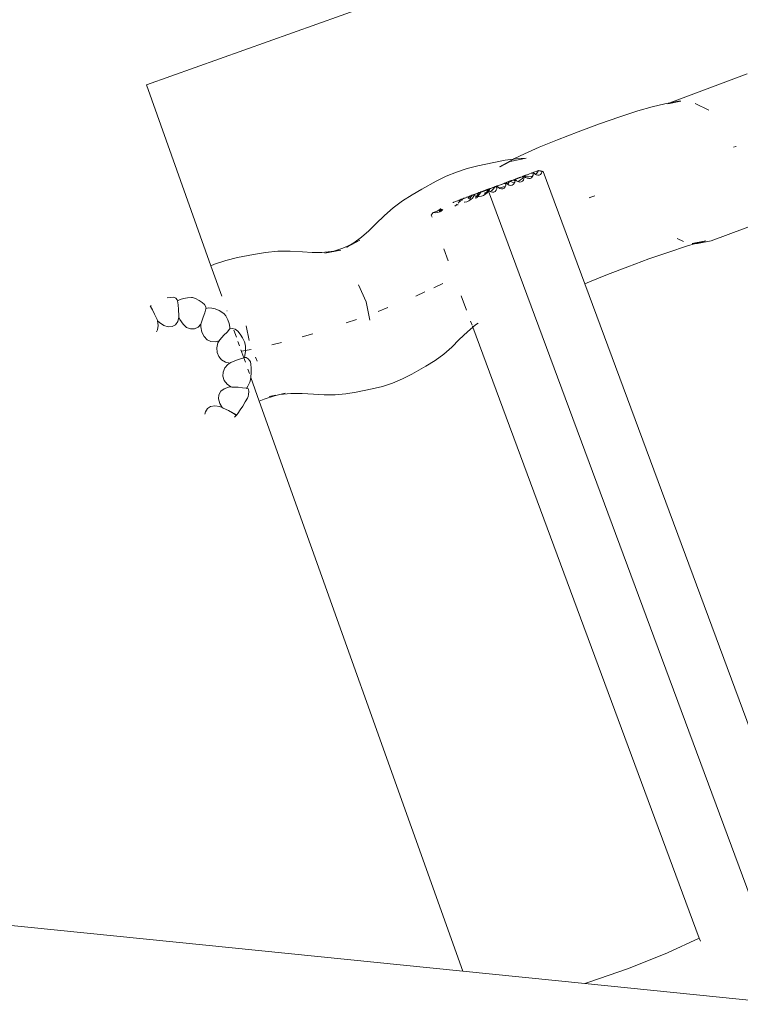
# Model space of a CAD drawing. Units: millimetres. Extents: x -5086 to 12607, y -20784 to 5319.
# Drawn here: x -586 to -334, y -12940 to -12596 of the extents above; entities that cross this region are included whole.
import ezdxf

# ---------------------------------------------------------------- set-up
doc = ezdxf.new("R2010")
doc.units = ezdxf.units.MM
doc.layers.get('0').update_dxf_attribs({"lineweight": 5})

msp = doc.modelspace()

# ---------------------------------------------------------------- linework, layer by layer
for p, q in [((53.85, -12406.17), (-541.72, -12618.83)), ((-332.01, -12614.9), (-359.03, -12625.08)), ((-541.72, -12618.83), (-519.19, -12681.92)), ((-359.68, -12625.37), (-355.18, -12624.48)), ((-359.03, -12625.08), (-355.96, -12624.48)), ((-355.18, -12624.48), (-355.96, -12624.48)), ((-370.23, -12627.9), (-376.52, -12629.94)), ((-365.16, -12626.42), (-370.23, -12627.9)), ((-360.75, -12625.41), (-365.16, -12626.42)), ((-360.75, -12625.41), (-359.03, -12625.08)), ((-359.68, -12625.37), (-359.77, -12625.35)), ((-359.03, -12625.08), (-359.68, -12625.37)), ((-350.23, -12625.25), (-345.42, -12627.65)), ((-376.52, -12629.94), (-383.61, -12632.41)), ((-383.61, -12632.41), (-391.02, -12635.13)), ((-398.19, -12637.91), (-404.61, -12640.53)), ((-391.02, -12635.13), (-398.19, -12637.91)), ((-404.61, -12640.53), (-409.81, -12642.82)), ((-336.85, -12640.56), (-336, -12640.33)), ((-336, -12640.33), (-335.91, -12640.3)), ((-416.55, -12645.09), (-420.41, -12645.84)), ((-418.43, -12647.34), (-413.63, -12644.71)), ((-413.63, -12644.71), (-416.55, -12645.09)), ((-414.81, -12645.53), (-409.14, -12644.36)), ((-412.61, -12644.58), (-413.63, -12644.71)), ((-413.63, -12644.71), (-413.46, -12644.62)), ((-409.81, -12642.82), (-413.46, -12644.62)), ((-409.14, -12644.36), (-412.61, -12644.58)), ((-429.79, -12647.99), (-433.48, -12649.22)), ((-426.01, -12647), (-429.79, -12647.99)), ((-426.01, -12647), (-420.41, -12645.84)), ((-418.23, -12647.4), (-414.81, -12645.53)), ((-437.08, -12650.69), (-440.59, -12652.4)), ((-433.48, -12649.22), (-437.08, -12650.69)), ((-414.4, -12652.2), (-413.81, -12651.99)), ((-413.74, -12652.02), (-414.32, -12652.25)), ((-412.18, -12651.39), (-413.81, -12651.99)), ((-413.69, -12652), (-413.74, -12652.02)), ((-413.69, -12652), (-413.51, -12651.95)), ((-413.69, -12652), (-413.05, -12652.23)), ((-413.38, -12651.89), (-413.51, -12651.95)), ((-413.32, -12651.88), (-413.38, -12651.89)), ((-413.04, -12651.77), (-413.32, -12651.88)), ((-413.32, -12651.88), (-413.02, -12651.97)), ((-413.05, -12652.23), (-413.02, -12651.97)), ((-413.01, -12651.78), (-413.04, -12651.77)), ((-413.02, -12651.97), (-413.01, -12651.78)), ((-412.83, -12651.68), (-413.01, -12651.78)), ((-413.01, -12651.78), (-412.52, -12652.25)), ((-411.16, -12651.06), (-412.83, -12651.68)), ((-412.18, -12651.39), (-411.24, -12651.04)), ((-411.1, -12651.97), (-411.79, -12652.4)), ((-411.24, -12651.04), (-411.16, -12651.06)), ((-411.16, -12651.06), (-410.57, -12650.83)), ((-410.51, -12651.43), (-411.1, -12651.97)), ((-410.53, -12650.81), (-410.57, -12650.83)), ((-410.53, -12650.81), (-410.35, -12650.75)), ((-410.53, -12650.81), (-410.18, -12650.95)), ((-410.18, -12650.95), (-410.51, -12651.43)), ((-410.5, -12652.39), (-410.16, -12651.98)), ((-410.35, -12650.75), (-410.3, -12650.69)), ((-410.22, -12650.69), (-410.3, -12650.69)), ((-410.15, -12650.68), (-410.22, -12650.69)), ((-410.08, -12650.81), (-410.22, -12650.69)), ((-410.08, -12650.81), (-410.18, -12650.95)), ((-410.18, -12650.95), (-409.89, -12651.04)), ((-410.16, -12651.98), (-409.94, -12651.43)), ((-410, -12650.61), (-410.15, -12650.68)), ((-410.15, -12650.68), (-410.05, -12650.72)), ((-410.05, -12650.72), (-410.08, -12650.81)), ((-410, -12650.61), (-410.05, -12650.72)), ((-410.05, -12650.72), (-409.85, -12650.78)), ((-409.99, -12650.57), (-410, -12650.61)), ((-409.99, -12650.57), (-409.82, -12650.51)), ((-409.88, -12650.58), (-409.99, -12650.57)), ((-409.94, -12651.43), (-409.89, -12651.04)), ((-409.89, -12651.04), (-409.85, -12650.78)), ((-409.85, -12650.59), (-409.88, -12650.58)), ((-409.85, -12650.59), (-409.36, -12651.06)), ((-409.85, -12650.78), (-409.85, -12650.59)), ((-409.77, -12650.49), (-409.82, -12650.51)), ((-409.78, -12650.53), (-409.82, -12650.51)), ((-409.78, -12650.53), (-409.77, -12650.49)), ((-409.74, -12650.51), (-409.78, -12650.53)), ((-409.77, -12650.49), (-409.69, -12650.46)), ((-409.74, -12650.51), (-409.77, -12650.49)), ((-409.66, -12650.49), (-409.74, -12650.51)), ((-409.58, -12650.64), (-409.74, -12650.51)), ((-409.69, -12650.46), (-409.32, -12650.33)), ((-409.32, -12650.33), (-409.66, -12650.49)), ((-408.95, -12650.87), (-409.58, -12650.64)), ((-409.36, -12651.06), (-408.82, -12651.37)), ((-408.91, -12650.2), (-409.32, -12650.33)), ((-408.23, -12650.93), (-408.95, -12650.87)), ((-408.74, -12650.12), (-408.91, -12650.2)), ((-408.82, -12651.37), (-408.28, -12651.5)), ((-408.74, -12650.12), (-407.98, -12649.84)), ((-407.99, -12649.86), (-408.74, -12650.12)), ((-408.28, -12651.5), (-407.78, -12651.44)), ((-407.47, -12650.81), (-408.23, -12650.93)), ((-407.41, -12649.64), (-407.99, -12649.86)), ((-407.98, -12649.84), (-407.41, -12649.64)), ((-407.78, -12651.44), (-407.34, -12651.2)), ((-406.93, -12650.61), (-407.47, -12650.81)), ((-407.36, -12649.62), (-407.41, -12649.64)), ((-407.36, -12649.62), (-407.19, -12649.56)), ((-407.34, -12651.2), (-407, -12650.79)), ((-407.1, -12649.51), (-407.19, -12649.56)), ((-407.05, -12649.5), (-407.1, -12649.51)), ((-406.99, -12649.49), (-407.05, -12649.5)), ((-407, -12650.79), (-406.93, -12650.61)), ((-406.7, -12649.38), (-406.99, -12649.49)), ((-406.99, -12649.49), (-406.69, -12649.58)), ((-406.93, -12650.61), (-406.78, -12650.24)), ((-406.78, -12650.24), (-406.69, -12649.58)), ((-406.5, -12649.29), (-406.7, -12649.38)), ((-406.69, -12649.58), (-406.7, -12649.38)), ((-406.7, -12649.38), (-406.19, -12649.87)), ((-406.16, -12649.16), (-406.5, -12649.29)), ((-406.19, -12649.87), (-405.93, -12650.02)), ((-405.74, -12649.01), (-406.16, -12649.16)), ((-405.44, -12649.56), (-405.93, -12650.02)), ((-405.93, -12650.02), (-405.66, -12650.18)), ((-405.22, -12648.81), (-405.74, -12649.01)), ((-405.66, -12650.18), (-405.12, -12650.31)), ((-405, -12648.93), (-405.44, -12649.56)), ((-405.22, -12648.81), (-404.91, -12648.7)), ((-405, -12648.93), (-405.22, -12648.81)), ((-405.12, -12650.31), (-404.61, -12650.25)), ((-404.91, -12648.7), (-405, -12648.93)), ((-404.91, -12648.7), (-404.83, -12648.67)), ((-404.74, -12648.64), (-404.83, -12648.67)), ((-404.83, -12648.67), (-404.5, -12648.77)), ((-404.74, -12648.64), (-404.71, -12648.63)), ((-404.5, -12648.77), (-404.74, -12648.64)), ((-404.23, -12648.8), (-404.71, -12648.63)), ((-404.5, -12648.77), (-404.71, -12648.63)), ((-404.61, -12650.25), (-404.18, -12650.01)), ((-403.87, -12649), (-404.5, -12648.77)), ((-403.59, -12648.88), (-404.23, -12648.8)), ((-404.18, -12650.01), (-403.83, -12649.6)), ((-403.74, -12649.01), (-403.87, -12649)), ((-403.83, -12649.6), (-403.61, -12649.05)), ((-403.61, -12649.02), (-403.74, -12649.01)), ((-403.74, -12649.01), (-403.61, -12649.05)), ((-403.61, -12649.02), (-403.59, -12648.88)), ((-403.61, -12649.05), (-403.61, -12649.02)), ((-403.59, -12648.88), (-403.22, -12649.05)), ((-388.68, -12688.25), (-403.22, -12649.05)), ((-445.6, -12655.17), (-449.01, -12657.12)), ((-445.6, -12655.17), (-440.59, -12652.4)), ((-422.87, -12655.34), (-424.61, -12655.99)), ((-422.92, -12655.48), (-424.57, -12656.09)), ((-422.85, -12655.45), (-422.92, -12655.48)), ((-422.87, -12655.34), (-422.26, -12655.11)), ((-422.32, -12655.25), (-422.85, -12655.45)), ((-422.85, -12655.45), (-422.7, -12655.73)), ((-421.98, -12655.13), (-422.32, -12655.25)), ((-422.07, -12655.27), (-422.31, -12655.54)), ((-422.26, -12655.11), (-421.89, -12654.97)), ((-422.23, -12655.62), (-421.89, -12655.1)), ((-421.98, -12655.13), (-422.07, -12655.27)), ((-421.89, -12654.97), (-421.98, -12655.13)), ((-421.89, -12655.1), (-421.98, -12655.13)), ((-421.89, -12655.1), (-420.31, -12654.51)), ((-421.89, -12655.1), (-421.78, -12654.93)), ((-421.89, -12654.97), (-421.86, -12654.95)), ((-421.78, -12654.93), (-421.86, -12654.95)), ((-421.78, -12654.93), (-421.39, -12654.78)), ((-421.39, -12654.78), (-420.45, -12654.43)), ((-420.67, -12655.17), (-421.25, -12655.72)), ((-420.23, -12654.55), (-420.67, -12655.17)), ((-420.45, -12654.43), (-420.14, -12654.31)), ((-420.31, -12654.51), (-420.45, -12654.43)), ((-420.2, -12654.47), (-420.31, -12654.51)), ((-420.23, -12654.55), (-420.31, -12654.51)), ((-420.2, -12654.47), (-420.23, -12654.55)), ((-420.14, -12654.31), (-420.2, -12654.47)), ((-420.06, -12654.41), (-420.2, -12654.47)), ((-420.14, -12654.31), (-419.97, -12654.25)), ((-420.02, -12654.39), (-420.06, -12654.41)), ((-420.02, -12654.39), (-419.84, -12654.33)), ((-420.02, -12654.39), (-419.38, -12654.62)), ((-419.92, -12654.23), (-419.97, -12654.25)), ((-419.92, -12654.23), (-419.84, -12654.21)), ((-419.84, -12654.33), (-419.92, -12654.23)), ((-419.84, -12654.21), (-419.47, -12654.07)), ((-419.84, -12654.33), (-419.82, -12654.31)), ((-419.73, -12654.38), (-419.84, -12654.33)), ((-419.71, -12654.27), (-419.82, -12654.31)), ((-419.37, -12654.51), (-419.73, -12654.38)), ((-419.64, -12654.26), (-419.71, -12654.27)), ((-419.65, -12655.56), (-419.43, -12655.01)), ((-419.35, -12654.15), (-419.64, -12654.26)), ((-419.64, -12654.26), (-419.34, -12654.35)), ((-419.47, -12654.07), (-418.89, -12653.86)), ((-419.43, -12655.01), (-419.38, -12654.62)), ((-419.38, -12654.62), (-419.37, -12654.51)), ((-419.37, -12654.51), (-419.34, -12654.35)), ((-419.15, -12654.06), (-419.35, -12654.15)), ((-419.34, -12654.35), (-419.35, -12654.15)), ((-419.35, -12654.15), (-418.85, -12654.63)), ((-417.48, -12653.44), (-419.15, -12654.06)), ((-417.25, -12653.26), (-418.89, -12653.86)), ((-418.38, -12654.67), (-418.85, -12654.63)), ((-418.85, -12654.63), (-418.31, -12654.95)), ((-417.62, -12654.55), (-418.38, -12654.67)), ((-418.31, -12654.95), (-417.77, -12655.08)), ((-417.77, -12655.08), (-417.27, -12655.02)), ((-417.62, -12654.55), (-416.86, -12654.27)), ((-416.9, -12653.22), (-417.48, -12653.44)), ((-417.27, -12655.02), (-416.83, -12654.78)), ((-417.25, -12653.26), (-415.38, -12652.56)), ((-416.85, -12653.2), (-416.9, -12653.22)), ((-416.84, -12654.26), (-416.86, -12654.27)), ((-416.85, -12653.2), (-416.68, -12653.14)), ((-416.85, -12653.2), (-416.22, -12653.43)), ((-416.83, -12654.78), (-416.49, -12654.37)), ((-416.54, -12653.08), (-416.68, -12653.14)), ((-416.54, -12653.08), (-416.48, -12653.07)), ((-416.49, -12654.37), (-416.27, -12653.81)), ((-416.21, -12652.97), (-416.48, -12653.07)), ((-416.48, -12653.07), (-416.18, -12653.16)), ((-416.27, -12653.81), (-416.22, -12653.43)), ((-416.22, -12653.43), (-416.18, -12653.16)), ((-415.99, -12652.87), (-416.21, -12652.97)), ((-416.18, -12653.16), (-416.21, -12652.97)), ((-416.18, -12652.97), (-415.71, -12653.41)), ((-415.28, -12652.61), (-415.99, -12652.87)), ((-415.59, -12653.3), (-415.71, -12653.41)), ((-415.71, -12653.41), (-415.68, -12653.44)), ((-415.68, -12653.44), (-415.15, -12653.76)), ((-415.15, -12652.68), (-415.59, -12653.3)), ((-415.38, -12652.56), (-415.06, -12652.44)), ((-415.28, -12652.61), (-415.38, -12652.56)), ((-415.23, -12652.59), (-415.28, -12652.61)), ((-415.1, -12652.54), (-415.23, -12652.59)), ((-415.15, -12652.68), (-415.23, -12652.59)), ((-415.1, -12652.54), (-415.15, -12652.68)), ((-415.15, -12653.76), (-414.61, -12653.89)), ((-414.81, -12652.43), (-415.1, -12652.54)), ((-415.06, -12652.44), (-415.1, -12652.54)), ((-415.06, -12652.44), (-414.89, -12652.38)), ((-414.85, -12652.36), (-414.89, -12652.38)), ((-414.85, -12652.36), (-414.76, -12652.34)), ((-414.81, -12652.43), (-414.85, -12652.36)), ((-414.32, -12652.25), (-414.81, -12652.43)), ((-414.65, -12652.51), (-414.81, -12652.43)), ((-414.76, -12652.34), (-414.4, -12652.2)), ((-414.02, -12652.74), (-414.65, -12652.51)), ((-414.61, -12653.89), (-414.1, -12653.83)), ((-414.1, -12653.83), (-413.67, -12653.59)), ((-413.3, -12652.8), (-414.02, -12652.74)), ((-413.67, -12653.59), (-413.32, -12653.17)), ((-413.32, -12653.17), (-413.17, -12652.78)), ((-413.17, -12652.78), (-413.3, -12652.8)), ((-413.17, -12652.78), (-413.1, -12652.62)), ((-413.1, -12652.62), (-413.05, -12652.23)), ((-412.52, -12652.25), (-412.08, -12652.51)), ((-411.79, -12652.4), (-412.08, -12652.51)), ((-412.08, -12652.51), (-411.98, -12652.56)), ((-411.98, -12652.56), (-411.45, -12652.69)), ((-411.45, -12652.69), (-410.94, -12652.64)), ((-410.94, -12652.64), (-410.5, -12652.39)), ((-449.01, -12657.12), (-452.33, -12659.3)), ((-432.54, -12659.03), (-432.36, -12658.91)), ((-432.23, -12658.92), (-432.38, -12659.22)), ((-432.36, -12658.91), (-432.02, -12658.77)), ((-432.23, -12658.92), (-432.34, -12658.97)), ((-432.09, -12658.87), (-432.33, -12659.25)), ((-432.19, -12658.91), (-432.23, -12658.92)), ((-432.09, -12658.87), (-432.19, -12658.91)), ((-432.02, -12658.84), (-432.09, -12658.87)), ((-431.33, -12658.59), (-432.02, -12658.84)), ((-432.02, -12658.77), (-431.96, -12658.75)), ((-432.02, -12658.77), (-432.02, -12658.84)), ((-431.85, -12658.71), (-431.96, -12658.75)), ((-431.85, -12658.71), (-431.75, -12658.69)), ((-431.75, -12658.69), (-431.43, -12658.56)), ((-431.7, -12659.17), (-431.33, -12658.59)), ((-431.38, -12658.55), (-431.43, -12658.56)), ((-431.38, -12658.55), (-431.27, -12658.5)), ((-431.33, -12658.59), (-428.94, -12657.7)), ((-431.33, -12658.59), (-431.27, -12658.5)), ((-431.27, -12658.5), (-430.94, -12658.37)), ((-430.94, -12658.37), (-430.35, -12658.15)), ((-430, -12658.02), (-429.2, -12657.72)), ((-428.94, -12657.7), (-429.41, -12658.44)), ((-429.38, -12658.47), (-428.94, -12657.7)), ((-429.2, -12657.72), (-428.86, -12657.58)), ((-429.14, -12659.26), (-428.47, -12658.84)), ((-429.01, -12658.72), (-428.18, -12657.42)), ((-428.87, -12657.67), (-428.94, -12657.7)), ((-428.18, -12657.42), (-428.87, -12657.67)), ((-428.86, -12657.58), (-428.87, -12657.67)), ((-428.86, -12657.58), (-428.79, -12657.56)), ((-428.69, -12657.52), (-428.79, -12657.56)), ((-428.59, -12657.49), (-428.69, -12657.52)), ((-428.27, -12657.37), (-428.59, -12657.49)), ((-428.47, -12658.84), (-427.92, -12658.32)), ((-428.22, -12657.35), (-428.27, -12657.37)), ((-428.22, -12657.35), (-428.11, -12657.31)), ((-428.18, -12657.42), (-428.11, -12657.31)), ((-428, -12657.35), (-428.18, -12657.42)), ((-428.11, -12657.31), (-427.78, -12657.18)), ((-427.46, -12657.15), (-428, -12657.35)), ((-427.92, -12658.32), (-427.53, -12657.72)), ((-426.03, -12656.53), (-427.78, -12657.18)), ((-427.53, -12657.72), (-427.39, -12657.3)), ((-427.3, -12657.35), (-427.53, -12657.72)), ((-427.27, -12657.09), (-427.46, -12657.15)), ((-427.39, -12657.3), (-427.27, -12657.09)), ((-427.39, -12657.3), (-427.3, -12657.35)), ((-427.16, -12657.05), (-427.3, -12657.35)), ((-427.3, -12657.35), (-427, -12657.55)), ((-427.27, -12657.09), (-427.16, -12657.05)), ((-427.11, -12657.03), (-427.16, -12657.05)), ((-426.57, -12656.83), (-427.11, -12657.03)), ((-427, -12657.55), (-426.53, -12657.69)), ((-426.53, -12657.69), (-426.75, -12658.02)), ((-426.72, -12658.06), (-426.75, -12658.02)), ((-426.73, -12658.21), (-426.75, -12658.39)), ((-426.72, -12658.06), (-426.73, -12658.21)), ((-426.72, -12658.06), (-426.53, -12657.69)), ((-426.46, -12658.28), (-426.72, -12658.06)), ((-425.8, -12656.55), (-426.57, -12656.83)), ((-425.8, -12656.55), (-426.53, -12657.69)), ((-426.53, -12657.69), (-426.33, -12657.75)), ((-426.33, -12657.75), (-426, -12657.77)), ((-426.29, -12658.22), (-426, -12657.77)), ((-426.03, -12656.53), (-425.7, -12656.39)), ((-426, -12657.77), (-425.04, -12656.26)), ((-426, -12657.77), (-425.59, -12657.79)), ((-425.73, -12656.52), (-425.8, -12656.55)), ((-425.04, -12656.26), (-425.73, -12656.52)), ((-425.7, -12656.39), (-425.73, -12656.52)), ((-425.7, -12656.39), (-425.63, -12656.36)), ((-425.52, -12656.32), (-425.63, -12656.36)), ((-425.59, -12657.79), (-424.81, -12657.67)), ((-425.43, -12656.3), (-425.52, -12656.32)), ((-425.43, -12656.3), (-425.11, -12656.17)), ((-425.11, -12656.17), (-425.06, -12656.16)), ((-425.06, -12656.16), (-424.95, -12656.12)), ((-424.57, -12656.09), (-425.04, -12656.26)), ((-425.04, -12656.26), (-424.95, -12656.12)), ((-424.95, -12656.12), (-424.61, -12655.99)), ((-424.06, -12657.39), (-424.81, -12657.67)), ((-424.06, -12657.39), (-423.57, -12657.08)), ((-423.56, -12656.48), (-423.62, -12656.49)), ((-423.62, -12656.49), (-423.57, -12657.01)), ((-423.57, -12657.08), (-423.39, -12656.97)), ((-423.57, -12657.01), (-423.57, -12657.08)), ((-423.11, -12656.31), (-423.56, -12656.48)), ((-423.52, -12656.53), (-423.56, -12656.48)), ((-423.45, -12656.54), (-423.52, -12656.53)), ((-423.37, -12656.95), (-423.52, -12656.53)), ((-422.84, -12656.45), (-423.45, -12656.54)), ((-423.39, -12656.97), (-423.37, -12656.95)), ((-423.37, -12656.95), (-422.84, -12656.45)), ((-423.01, -12656.25), (-423.11, -12656.31)), ((-422.52, -12655.83), (-423.01, -12656.25)), ((-422.84, -12656.45), (-422.45, -12655.85)), ((-422.7, -12655.73), (-422.66, -12655.74)), ((-422.66, -12655.74), (-422.52, -12655.83)), ((-422.52, -12655.83), (-422.45, -12655.8)), ((-422.52, -12655.83), (-422.45, -12655.85)), ((-422.45, -12655.8), (-422.42, -12655.76)), ((-422.45, -12655.85), (-422.45, -12655.8)), ((-422.41, -12655.71), (-422.42, -12655.76)), ((-422.42, -12655.76), (-422.36, -12655.82)), ((-422.39, -12655.66), (-422.41, -12655.71)), ((-422.4, -12655.7), (-422.39, -12655.66)), ((-422.39, -12655.66), (-422.31, -12655.54)), ((-422.37, -12655.72), (-422.39, -12655.74)), ((-422.36, -12655.82), (-422.34, -12655.79)), ((-422.36, -12655.82), (-422.34, -12655.87)), ((-422.34, -12655.87), (-422.31, -12655.88)), ((-422.34, -12655.87), (-317.1, -12939.57)), ((-422.31, -12655.54), (-422.23, -12655.62)), ((-422.23, -12655.62), (-422.01, -12655.83)), ((-422.01, -12655.83), (-421.71, -12656)), ((-421.25, -12655.72), (-421.71, -12656)), ((-421.71, -12656), (-421.47, -12656.14)), ((-421.47, -12656.14), (-420.94, -12656.27)), ((-420.94, -12656.27), (-420.43, -12656.21)), ((-420.43, -12656.21), (-419.99, -12655.97)), ((-419.99, -12655.97), (-419.65, -12655.56)), ((-387.06, -12658.17), (-386.9, -12658.11)), ((-386.9, -12658.11), (-385.2, -12657.47)), ((-455.54, -12661.72), (-458.66, -12664.37)), ((-452.33, -12659.3), (-455.54, -12661.72)), ((-440.28, -12662.83), (-439.49, -12662.35)), ((-439.49, -12662.35), (-439.25, -12662.19)), ((-438.92, -12662.05), (-439.4, -12662.79)), ((-439.37, -12662.83), (-438.88, -12662.07)), ((-439.25, -12662.19), (-439.04, -12662.01)), ((-438.73, -12662.65), (-438.46, -12662.22)), ((-438.62, -12662.59), (-438.3, -12662.28)), ((-434.77, -12659.81), (-434.72, -12659.83)), ((-434.59, -12659.75), (-434.72, -12659.83)), ((-434.55, -12659.74), (-434.59, -12659.75)), ((-434.56, -12659.89), (-434.46, -12659.74)), ((-434.55, -12659.74), (-434.46, -12659.74)), ((-434.46, -12659.74), (-434.44, -12659.69)), ((-434.44, -12659.69), (-434.1, -12659.56)), ((-434.12, -12661.07), (-433.55, -12660.72)), ((-434.1, -12659.56), (-433.82, -12659.5)), ((-433.82, -12659.5), (-433.16, -12659.21)), ((-433.55, -12660.72), (-433.22, -12660.4)), ((-433.08, -12659.23), (-433.16, -12659.21)), ((-432.54, -12659.03), (-433.08, -12659.23)), ((-433.05, -12660.59), (-433.08, -12660.76)), ((-433.06, -12660.51), (-433.05, -12660.59)), ((-432.93, -12660.09), (-432.61, -12659.6)), ((-432.72, -12659.93), (-432.81, -12660)), ((-432.72, -12659.93), (-432.33, -12659.25)), ((-432.34, -12658.97), (-432.62, -12659.07)), ((-432.62, -12659.07), (-432.47, -12659.17)), ((-432.61, -12659.6), (-432.47, -12659.17)), ((-432.38, -12659.22), (-432.61, -12659.6)), ((-432.34, -12658.97), (-432.54, -12659.03)), ((-432.47, -12659.17), (-432.34, -12658.97)), ((-432.47, -12659.17), (-432.38, -12659.22)), ((-432.38, -12659.22), (-432.33, -12659.25)), ((-432.33, -12659.25), (-432.08, -12659.42)), ((-432.08, -12659.42), (-432.05, -12659.43)), ((-430.76, -12659.66), (-430.66, -12659.66)), ((-430.66, -12659.66), (-429.89, -12659.54)), ((-429.89, -12659.54), (-429.14, -12659.26)), ((-314.57, -12661.95), (-344.58, -12673.26)), ((-458.66, -12664.37), (-461.65, -12667.23)), ((-442.3, -12664.22), (-441.61, -12663.35)), ((-442.03, -12664.96), (-442.3, -12664.22)), ((-441.61, -12663.35), (-441.55, -12663.34)), ((-441.61, -12663.35), (-441.56, -12663.36)), ((-441.55, -12663.34), (-441.56, -12663.36)), ((-441.56, -12663.36), (-440.82, -12663.4)), ((-441.55, -12663.34), (-441.27, -12663.26)), ((-441.27, -12663.26), (-440.56, -12662.97)), ((-440.82, -12663.4), (-440.05, -12663.28)), ((-440.56, -12662.97), (-440.28, -12662.83)), ((-439.39, -12663.04), (-440.05, -12663.28)), ((-439.37, -12662.83), (-439.4, -12662.79)), ((-439.39, -12663.04), (-439.4, -12663.13)), ((-439.38, -12662.97), (-439.39, -12663.04)), ((-439.3, -12663), (-439.39, -12663.04)), ((-439.37, -12662.83), (-439.38, -12662.97)), ((-439.22, -12662.96), (-439.37, -12662.83)), ((-439.3, -12663), (-439.22, -12662.96)), ((-439.22, -12662.96), (-438.73, -12662.65)), ((-439.13, -12663.03), (-439.22, -12662.96)), ((-438.92, -12662.95), (-438.73, -12662.65)), ((-438.73, -12662.65), (-438.62, -12662.59)), ((-461.65, -12667.23), (-464.14, -12669.73)), ((-466.66, -12671.91), (-469.33, -12673.89)), ((-464.14, -12669.73), (-466.66, -12671.91)), ((-354.27, -12673.42), (-356.43, -12672.34)), ((-473.13, -12675.72), (-476.26, -12676.76)), ((-470.46, -12674.59), (-473.13, -12675.72)), ((-471.8, -12675.45), (-471.86, -12675.47)), ((-471.8, -12675.45), (-467.18, -12672.92)), ((-470.46, -12674.59), (-471.8, -12675.45)), ((-469.33, -12673.89), (-470.46, -12674.59)), ((-470.1, -12674.44), (-470.46, -12674.59)), ((-467.18, -12672.92), (-470.1, -12674.44)), ((-436.4, -12680.14), (-437.93, -12676)), ((-353.23, -12675.11), (-359.35, -12677.1)), ((-350.07, -12674.19), (-353.23, -12675.11)), ((-346.42, -12673.25), (-351.21, -12674.18)), ((-350.07, -12674.19), (-351.21, -12674.18)), ((-348.49, -12673.73), (-350.07, -12674.19)), ((-349.32, -12674.19), (-350.07, -12674.19)), ((-344.58, -12673.26), (-349.32, -12674.19)), ((-346.42, -12673.25), (-348.49, -12673.73)), ((-509.89, -12679.05), (-513.98, -12680.07)), ((-509.89, -12679.05), (-504.34, -12677.94)), ((-500.17, -12677.24), (-504.34, -12677.94)), ((-495.91, -12676.86), (-500.17, -12677.24)), ((-491.58, -12676.79), (-495.91, -12676.86)), ((-487.3, -12677.04), (-491.58, -12676.79)), ((-483.82, -12677.28), (-487.3, -12677.04)), ((-480.48, -12677.25), (-483.82, -12677.28)), ((-477.18, -12676.97), (-480.48, -12677.25)), ((-479.45, -12677.55), (-473.91, -12676.43)), ((-477.18, -12676.97), (-479.45, -12677.55)), ((-477, -12676.94), (-477.18, -12676.97)), ((-473.91, -12676.43), (-477, -12676.94)), ((-476.26, -12676.76), (-477, -12676.94)), ((-366.34, -12679.53), (-373.66, -12682.22)), ((-359.35, -12677.1), (-366.34, -12679.53)), ((-517.97, -12681.4), (-519.19, -12681.92)), ((-519.19, -12681.92), (-515.41, -12692.51)), ((-513.98, -12680.07), (-517.97, -12681.4)), ((-373.66, -12682.22), (-380.75, -12684.96)), ((-380.75, -12684.96), (-387.07, -12687.55)), ((-467.65, -12688.57), (-465.02, -12694.45)), ((-441.4, -12689.55), (-438.22, -12688.09)), ((-387.07, -12687.55), (-388.68, -12688.25)), ((-312.83, -12892.77), (-388.68, -12688.25)), ((-534.47, -12693.12), (-533.24, -12692.94)), ((-533.24, -12692.94), (-532.22, -12692.91)), ((-532.22, -12692.91), (-531.92, -12692.95)), ((-531.92, -12692.95), (-531.43, -12693.25)), ((-531.43, -12693.25), (-530.94, -12693.8)), ((-528.77, -12693.35), (-527.39, -12693.11)), ((-527.39, -12693.11), (-525.93, -12692.99)), ((-525.93, -12692.99), (-525.59, -12692.99)), ((-525.59, -12692.99), (-524.54, -12693.36)), ((-447.71, -12692.46), (-444.57, -12691.01)), ((-429.99, -12697.4), (-431.87, -12692.36)), ((-540.39, -12695.96), (-540.32, -12696.07)), ((-540.37, -12696.1), (-540.32, -12696.07)), ((-540.33, -12696.03), (-540.32, -12696.07)), ((-540.32, -12696.07), (-540.01, -12695.82)), ((-540.32, -12696.07), (-539.92, -12696.69)), ((-539.92, -12696.69), (-539.59, -12697.28)), ((-530.94, -12693.8), (-530.88, -12694.12)), ((-530.91, -12694.13), (-530.88, -12694.12)), ((-530.89, -12694.02), (-530.88, -12694.12)), ((-530.88, -12694.12), (-529.97, -12693.7)), ((-530.88, -12694.12), (-530.65, -12695.54)), ((-530.65, -12695.54), (-530.56, -12697.17)), ((-529.97, -12693.7), (-528.77, -12693.35)), ((-524.54, -12693.36), (-523.29, -12693.97)), ((-523.29, -12693.97), (-522.24, -12694.68)), ((-522.24, -12694.68), (-521.45, -12695.44)), ((-521.45, -12695.44), (-521, -12696.19)), ((-521, -12696.19), (-520.92, -12696.77)), ((-520.92, -12696.77), (-520.03, -12696.58)), ((-520.03, -12696.58), (-518.93, -12696.65)), ((-518.93, -12696.65), (-517.68, -12696.98)), ((-465.02, -12694.45), (-463.78, -12700.85)), ((-460.81, -12697.83), (-457.49, -12696.49)), ((-539.59, -12697.28), (-538.92, -12698.75)), ((-538.92, -12698.75), (-537.99, -12700.7)), ((-530.38, -12699.83), (-530.8, -12701.3)), ((-530.56, -12697.17), (-530.38, -12699.4)), ((-530.38, -12699.4), (-530.38, -12699.83)), ((-530.02, -12700.69), (-530.38, -12699.83)), ((-521.9, -12699.81), (-522.56, -12701.92)), ((-521.36, -12698.32), (-521.9, -12699.81)), ((-520.99, -12696.89), (-521.36, -12698.32)), ((-520.96, -12696.8), (-520.99, -12696.89)), ((-520.96, -12696.8), (-520.92, -12696.77)), ((-517.68, -12696.98), (-516.37, -12697.53)), ((-516.37, -12697.53), (-515.08, -12698.27)), ((-515.08, -12698.27), (-514.59, -12698.64)), ((-514.59, -12698.64), (-514.06, -12699.4)), ((-514.06, -12699.4), (-513.32, -12700.76)), ((-513.6, -12697.58), (-513.58, -12697.64)), ((-537.99, -12700.7), (-537.84, -12701.09)), ((-537.84, -12701.09), (-537.59, -12702.69)), ((-537.19, -12701.74), (-537.84, -12701.09)), ((-537.59, -12702.69), (-537.81, -12704.21)), ((-535.64, -12702.75), (-537.19, -12701.74)), ((-534.13, -12703.23), (-535.64, -12702.75)), ((-532.76, -12703.13), (-534.13, -12703.23)), ((-531.62, -12702.47), (-532.76, -12703.13)), ((-530.8, -12701.3), (-531.62, -12702.47)), ((-528.95, -12702.27), (-530.02, -12700.69)), ((-527.7, -12703.39), (-528.95, -12702.27)), ((-526.34, -12703.96), (-527.7, -12703.39)), ((-523.71, -12703.35), (-524.98, -12703.94)), ((-522.71, -12702.32), (-523.71, -12703.35)), ((-522.56, -12701.92), (-522.71, -12702.32)), ((-522.71, -12703.21), (-522.71, -12702.32)), ((-522.34, -12705.04), (-522.71, -12703.21)), ((-513.32, -12700.76), (-512.81, -12702.08)), ((-512.81, -12702.08), (-512.57, -12703.28)), ((-512.57, -12703.28), (-512.56, -12703.92)), ((-505.91, -12707.99), (-506.9, -12702.89)), ((-471.96, -12701.86), (-468.41, -12700.61)), ((-429.7, -12704.98), (-427.79, -12703.35)), ((-428.06, -12702.63), (-428.57, -12701.23)), ((-427.79, -12703.35), (-427.93, -12702.98)), ((-427.79, -12703.35), (-426.81, -12702.52)), ((-348.76, -12916.46), (-427.79, -12703.35)), ((-426.81, -12702.52), (-425.98, -12701.89)), ((-537.81, -12704.21), (-538.23, -12704.94)), ((-524.98, -12703.94), (-526.34, -12703.96)), ((-521.59, -12706.57), (-522.34, -12705.04)), ((-520.53, -12707.69), (-521.59, -12706.57)), ((-514.67, -12706.13), (-516.08, -12707.75)), ((-513.59, -12705.05), (-514.67, -12706.13)), ((-512.67, -12704), (-513.59, -12705.05)), ((-512.6, -12703.94), (-512.67, -12704)), ((-512.6, -12703.94), (-512.56, -12703.92)), ((-512.56, -12703.92), (-511.72, -12703.81)), ((-511.72, -12703.81), (-510.81, -12703.99)), ((-511.17, -12704.4), (-510.3, -12706.83)), ((-510.81, -12703.99), (-510.71, -12704.04)), ((-510.71, -12704.04), (-509.84, -12704.76)), ((-509.84, -12704.76), (-508.97, -12705.79)), ((-508.97, -12705.79), (-508.18, -12707.05)), ((-487.4, -12706.72), (-483.68, -12705.62)), ((-432.51, -12707.67), (-429.7, -12704.98)), ((-519.22, -12708.33), (-520.53, -12707.69)), ((-517.75, -12708.43), (-519.22, -12708.33)), ((-516.37, -12708.04), (-517.75, -12708.43)), ((-517.13, -12710.51), (-516.74, -12708.79)), ((-516.74, -12708.79), (-516.37, -12708.04)), ((-516.08, -12707.75), (-516.37, -12708.04)), ((-509.77, -12708.31), (-509.23, -12709.82)), ((-508.18, -12707.05), (-507.51, -12708.46)), ((-507.51, -12708.46), (-507.22, -12709.28)), ((-507.22, -12709.28), (-507.16, -12710.05)), ((-507.16, -12710.05), (-507.18, -12711.71)), ((-497.94, -12709.46), (-494.53, -12708.63)), ((-437.96, -12712.74), (-435.09, -12710.26)), ((-435.09, -12710.26), (-432.51, -12707.67)), ((-517.04, -12712.14), (-517.13, -12710.51)), ((-516.48, -12713.59), (-517.04, -12712.14)), ((-515.49, -12714.74), (-516.48, -12713.59)), ((-508.71, -12711.27), (-507.75, -12713.97)), ((-508.56, -12711.71), (-505.18, -12711.11)), ((-507.36, -12713.18), (-507.54, -12713.9)), ((-507.18, -12711.71), (-507.36, -12713.18)), ((-503.03, -12715.16), (-503.64, -12713.79)), ((-440.98, -12714.98), (-437.96, -12712.74)), ((-514.12, -12715.53), (-515.49, -12714.74)), ((-514.38, -12717.56), (-513.3, -12716.3)), ((-512.63, -12715.86), (-514.12, -12715.53)), ((-513.3, -12716.3), (-512.63, -12715.86)), ((-512.26, -12715.71), (-512.63, -12715.86)), ((-510.33, -12714.88), (-512.26, -12715.71)), ((-508.9, -12714.39), (-510.33, -12714.88)), ((-507.75, -12713.97), (-508.9, -12714.39)), ((-507.6, -12713.92), (-507.75, -12713.97)), ((-507.75, -12713.97), (-507.19, -12715.54)), ((-507.54, -12713.9), (-507.6, -12713.92)), ((-507.54, -12713.9), (-506.91, -12713.91)), ((-506.91, -12713.91), (-506.24, -12714.32)), ((-506.24, -12714.32), (-505.57, -12715.08)), ((-505.57, -12715.08), (-505.38, -12715.42)), ((-505.38, -12715.42), (-505.22, -12716.24)), ((-505.22, -12716.24), (-505.12, -12717.68)), ((-444.14, -12716.95), (-449.09, -12719.67)), ((-444.14, -12716.95), (-440.98, -12714.98)), ((-515.02, -12720.46), (-514.96, -12718.98)), ((-514.53, -12721.91), (-515.02, -12720.46)), ((-514.96, -12718.98), (-514.38, -12717.56)), ((-506.3, -12718.01), (-505.79, -12719.44)), ((-505.15, -12719.26), (-505.31, -12720.81)), ((-505.12, -12717.68), (-505.15, -12719.26)), ((-449.09, -12719.67), (-452.39, -12721.38)), ((-513.55, -12723.21), (-514.53, -12721.91)), ((-512.25, -12724.19), (-513.55, -12723.21)), ((-513.07, -12724.25), (-512.25, -12724.19)), ((-511.85, -12724.21), (-512.25, -12724.19)), ((-506.37, -12723.94), (-506.77, -12724.67)), ((-505.67, -12722.47), (-506.37, -12723.94)), ((-505.53, -12722.13), (-505.67, -12722.47)), ((-505.31, -12720.89), (-505.53, -12722.13)), ((-505.31, -12720.81), (-505.31, -12720.89)), ((-505.31, -12720.89), (-502.31, -12729.2)), ((-459.32, -12723.99), (-462.93, -12724.88)), ((-455.8, -12722.82), (-459.32, -12723.99)), ((-452.39, -12721.38), (-455.8, -12722.82)), ((-516.56, -12728.37), (-516.43, -12726.93)), ((-516.43, -12726.93), (-515.77, -12725.71)), ((-515.77, -12725.71), (-514.63, -12724.8)), ((-514.63, -12724.8), (-513.07, -12724.25)), ((-509.75, -12724.28), (-511.85, -12724.21)), ((-509.75, -12724.28), (-508.23, -12724.47)), ((-508.23, -12724.47), (-506.8, -12724.65)), ((-506.77, -12724.67), (-506.8, -12724.65)), ((-506.77, -12724.67), (-506.38, -12724.66)), ((-506.17, -12727.46), (-506.47, -12728.05)), ((-506.38, -12724.66), (-506.13, -12725.03)), ((-506.07, -12726.8), (-506.17, -12727.46)), ((-506.13, -12725.03), (-506.02, -12725.76)), ((-506.02, -12725.76), (-506.07, -12726.8)), ((-497.04, -12727.3), (-500.64, -12728.5)), ((-496.53, -12727.02), (-498.89, -12727.5)), ((-496.73, -12727.14), (-498.89, -12727.5)), ((-495.61, -12726.95), (-497.04, -12727.3)), ((-495.12, -12726.86), (-495.61, -12726.95)), ((-493.35, -12726.39), (-495.12, -12726.86)), ((-491.28, -12726.52), (-495.12, -12726.86)), ((-487.39, -12726.46), (-491.28, -12726.52)), ((-483.37, -12726.69), (-487.39, -12726.46)), ((-479.68, -12726.94), (-483.37, -12726.69)), ((-475.89, -12726.91), (-479.68, -12726.94)), ((-472.15, -12726.6), (-475.89, -12726.91)), ((-468.47, -12725.99), (-472.15, -12726.6)), ((-462.93, -12724.88), (-468.47, -12725.99)), ((-520.43, -12731.7), (-519.3, -12730.98)), ((-519.3, -12730.98), (-517.83, -12730.76)), ((-517.83, -12730.76), (-516.12, -12731.04)), ((-516.15, -12729.94), (-516.56, -12728.37)), ((-515.31, -12731.37), (-516.15, -12729.94)), ((-516.12, -12731.04), (-515.31, -12731.37)), ((-508.1, -12730.84), (-508.99, -12732.22)), ((-507.24, -12729.42), (-508.1, -12730.84)), ((-506.47, -12728.05), (-507.24, -12729.42)), ((-500.64, -12728.5), (-502.31, -12729.2)), ((-502.31, -12729.2), (-431.31, -12928.04)), ((-521.29, -12733.72), (-521.15, -12732.84)), ((-521.15, -12732.84), (-520.43, -12731.7)), ((-514.95, -12731.55), (-515.31, -12731.37)), ((-514.95, -12731.55), (-513.04, -12732.45)), ((-513.04, -12732.45), (-511.71, -12733.25)), ((-510.17, -12733.96), (-513.04, -12732.45)), ((-510.44, -12734.05), (-511.71, -12733.25)), ((-510.36, -12734.13), (-510.69, -12734.53)), ((-510.36, -12734.13), (-510.44, -12734.05)), ((-510.33, -12734.1), (-510.44, -12734.05)), ((-510.33, -12734.1), (-510.36, -12734.13)), ((-510.3, -12734.11), (-510.36, -12734.13)), ((-510.33, -12734.1), (-510.17, -12733.96)), ((-510.17, -12733.96), (-510.3, -12734.11)), ((-509.84, -12733.46), (-510.17, -12733.96)), ((-508.99, -12732.22), (-509.84, -12733.46)), ((-510.69, -12734.53), (-510.92, -12734.77)), ((-431.31, -12928.04), (-674.81, -12903.44)), ((-359.87, -12921.57), (-348.76, -12916.46)), ((-348.33, -12917.6), (-348.76, -12916.46)), ((-373.45, -12927.05), (-359.87, -12921.57)), ((-388.75, -12932.34), (-431.31, -12928.04)), ((-387.28, -12931.9), (-373.45, -12927.05)), ((-388.75, -12932.34), (-387.28, -12931.9)), ((-323.53, -12938.93), (-388.75, -12932.34))]:
    msp.add_line(p, q)

doc.saveas('drawing.dxf')
